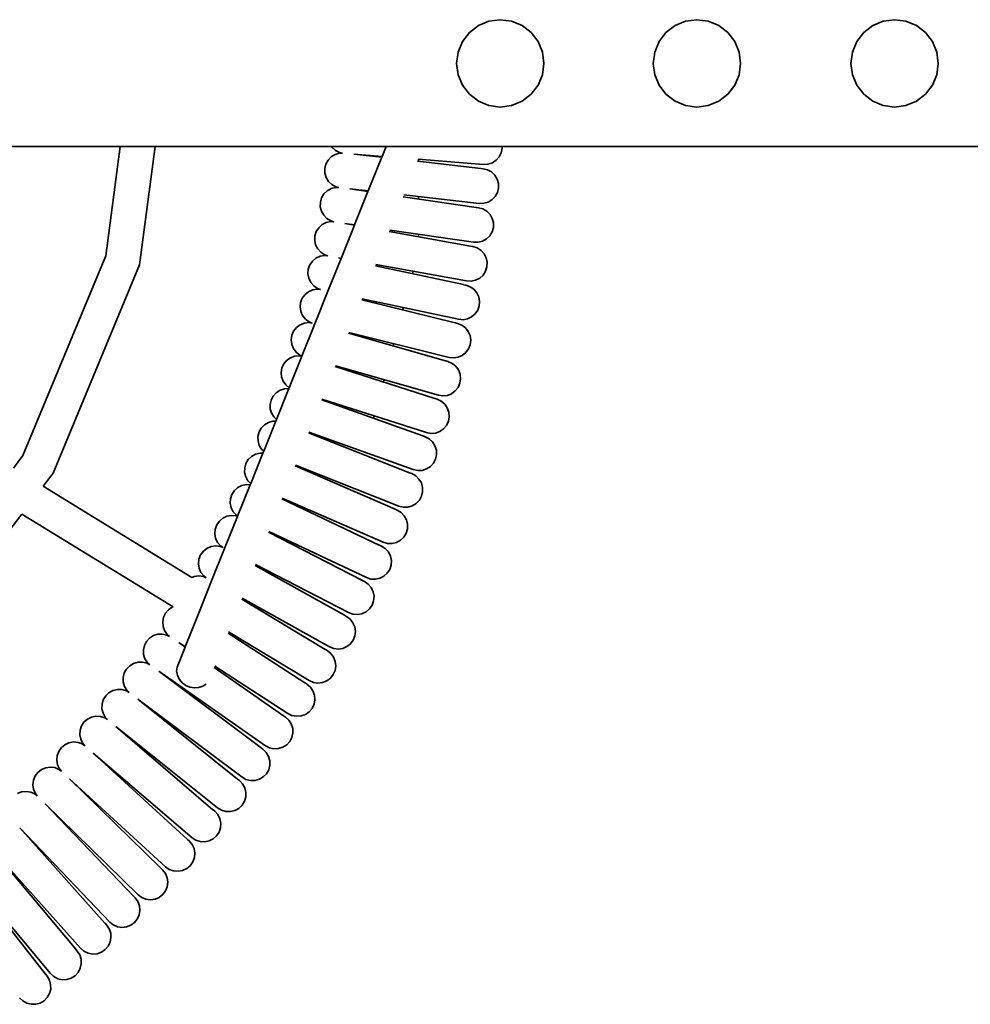
# Model space of a CAD drawing. Units: inches. Extents: x -59 to 5743, y 56 to 7556.
# Drawn here: x 1769 to 2204, y 3375 to 3826 of the extents above; entities that cross this region are included whole.
import ezdxf

# ---------------------------------------------------------------- set-up
doc = ezdxf.new("R2010")
doc.units = ezdxf.units.IN
doc.header["$MEASUREMENT"] = 0
doc.layers.add('urzadzenie_simba', color=7, linetype='Continuous', lineweight=35)

msp = doc.modelspace()

# ---------------------------------------------------------------- linework, layer by layer
at = {"layer": 'urzadzenie_simba'}
for p, q in [((1979.27, 3823.32), (1975.13, 3820.14)), ((1984.1, 3825.32), (1979.27, 3823.32)), ((1989.27, 3826), (1984.1, 3825.32)), ((1994.45, 3825.32), (1989.27, 3826)), ((1999.27, 3823.32), (1994.45, 3825.32)), ((2003.41, 3820.14), (1999.27, 3823.32)), ((2069.27, 3823.32), (2065.13, 3820.14)), ((2074.1, 3825.32), (2069.27, 3823.32)), ((2079.27, 3826), (2074.1, 3825.32)), ((2084.45, 3825.32), (2079.27, 3826)), ((2089.27, 3823.32), (2084.45, 3825.32)), ((2093.41, 3820.14), (2089.27, 3823.32)), ((2159.77, 3823.32), (2155.63, 3820.14)), ((2164.6, 3825.32), (2159.77, 3823.32)), ((2169.77, 3826), (2164.6, 3825.32)), ((2174.95, 3825.32), (2169.77, 3826)), ((2179.77, 3823.32), (2174.95, 3825.32)), ((2183.91, 3820.14), (2179.77, 3823.32)), ((1975.13, 3820.14), (1971.95, 3816)), ((2006.59, 3816), (2003.41, 3820.14)), ((2065.13, 3820.14), (2061.95, 3816)), ((2096.59, 3816), (2093.41, 3820.14)), ((2155.63, 3820.14), (2152.45, 3816)), ((2187.09, 3816), (2183.91, 3820.14)), ((1971.95, 3816), (1969.95, 3811.18)), ((2008.59, 3811.18), (2006.59, 3816)), ((2061.95, 3816), (2059.95, 3811.18)), ((2098.59, 3811.18), (2096.59, 3816)), ((2152.45, 3816), (2150.45, 3811.18)), ((2189.09, 3811.18), (2187.09, 3816)), ((1969.95, 3811.18), (1969.27, 3806)), ((2009.27, 3806), (2008.59, 3811.18)), ((2059.95, 3811.18), (2059.27, 3806)), ((2099.27, 3806), (2098.59, 3811.18)), ((2150.45, 3811.18), (2149.77, 3806)), ((2189.77, 3806), (2189.09, 3811.18)), ((1969.27, 3806), (1969.95, 3800.82)), ((2008.59, 3800.82), (2009.27, 3806)), ((2059.27, 3806), (2059.95, 3800.82)), ((2098.59, 3800.82), (2099.27, 3806)), ((2149.77, 3806), (2150.45, 3800.82)), ((2189.09, 3800.82), (2189.77, 3806)), ((1969.95, 3800.82), (1971.95, 3796)), ((2006.59, 3796), (2008.59, 3800.82)), ((2059.95, 3800.82), (2061.95, 3796)), ((2096.59, 3796), (2098.59, 3800.82)), ((2150.45, 3800.82), (2152.45, 3796)), ((2187.09, 3796), (2189.09, 3800.82)), ((1971.95, 3796), (1975.13, 3791.86)), ((2003.41, 3791.86), (2006.59, 3796)), ((2061.95, 3796), (2065.13, 3791.86)), ((2093.41, 3791.86), (2096.59, 3796)), ((2152.45, 3796), (2155.63, 3791.86)), ((2183.91, 3791.86), (2187.09, 3796)), ((1975.13, 3791.86), (1979.27, 3788.68)), ((1999.27, 3788.68), (2003.41, 3791.86)), ((2065.13, 3791.86), (2069.27, 3788.68)), ((2089.27, 3788.68), (2093.41, 3791.86)), ((2155.63, 3791.86), (2159.77, 3788.68)), ((2179.77, 3788.68), (2183.91, 3791.86)), ((1979.27, 3788.68), (1984.1, 3786.68)), ((1984.1, 3786.68), (1989.27, 3786)), ((1989.27, 3786), (1994.45, 3786.68)), ((1994.45, 3786.68), (1999.27, 3788.68)), ((2069.27, 3788.68), (2074.1, 3786.68)), ((2074.1, 3786.68), (2079.27, 3786)), ((2079.27, 3786), (2084.45, 3786.68)), ((2084.45, 3786.68), (2089.27, 3788.68)), ((2159.77, 3788.68), (2164.6, 3786.68)), ((2164.6, 3786.68), (2169.77, 3786)), ((2169.77, 3786), (2174.95, 3786.68)), ((2174.95, 3786.68), (2179.77, 3788.68)), ((359.12, 3768), (2834.89, 3768)), ((1808.7, 3717.86), (1815.3, 3768)), ((1824.16, 3713.72), (1831.3, 3768)), ((1913.69, 3764.31), (1911.91, 3763.23)), ((1912.03, 3768), (1912.32, 3767.56)), ((1912.32, 3767.56), (1913.87, 3766.16)), ((1915.7, 3764.89), (1913.69, 3764.31)), ((1913.87, 3766.16), (1915.73, 3765.21)), ((1917.14, 3764.91), (1915.7, 3764.89)), ((1915.73, 3765.21), (1917.14, 3764.91)), ((1922.21, 3764.43), (1935.18, 3763.41)), ((1922.21, 3764.43), (1935.01, 3762.99)), ((1935.18, 3763.41), (1937.02, 3768)), ((1988.8, 3763.2), (1989.75, 3765.06)), ((1989.75, 3765.06), (1990.18, 3767.11)), ((1990.18, 3767.11), (1990.13, 3768)), ((1909.45, 3759.9), (1908.95, 3757.87)), ((1910.46, 3761.72), (1909.45, 3759.9)), ((1911.91, 3763.23), (1910.46, 3761.72)), ((1928.83, 3747.59), (1935.01, 3762.99)), ((1935.01, 3762.99), (1935.18, 3763.41)), ((1980.31, 3757.91), (1951.38, 3761.16)), ((1981.58, 3759.76), (1951.76, 3762.1)), ((1951.88, 3761.1), (1951.88, 3762.1)), ((1981.58, 3759.76), (1983.66, 3759.87)), ((1983.66, 3759.87), (1985.65, 3760.51)), ((1985.65, 3760.51), (1987.4, 3761.65)), ((1987.4, 3761.65), (1988.8, 3763.2)), ((1908.95, 3757.87), (1908.99, 3755.78)), ((1908.99, 3755.78), (1909.57, 3753.77)), ((1980.33, 3757.91), (1980.31, 3757.91)), ((1980.33, 3757.91), (1980.36, 3757.91)), ((1981.39, 3757.79), (1980.36, 3757.91)), ((1983.42, 3757.29), (1981.39, 3757.79)), ((1985.25, 3756.28), (1983.42, 3757.29)), ((1986.75, 3754.83), (1985.25, 3756.28)), ((1909.57, 3753.77), (1910.65, 3751.99)), ((1910.65, 3751.99), (1912.15, 3750.54)), ((1912.15, 3750.54), (1913.98, 3749.53)), ((1987.83, 3753.04), (1986.75, 3754.83)), ((1988.41, 3751.04), (1987.83, 3753.04)), ((1988.45, 3748.95), (1988.41, 3751.04)), ((1908.59, 3746.21), (1907.52, 3744.42)), ((1910.09, 3747.67), (1908.59, 3746.21)), ((1911.91, 3748.69), (1910.09, 3747.67)), ((1913.94, 3749.2), (1911.91, 3748.69)), ((1915.38, 3749.18), (1913.94, 3749.2)), ((1913.98, 3749.53), (1915.38, 3749.18)), ((1920.42, 3748.53), (1928.72, 3747.32)), ((1920.42, 3748.53), (1928.83, 3747.59)), ((1922.59, 3732.04), (1928.72, 3747.32)), ((1928.72, 3747.32), (1928.83, 3747.59)), ((1986.94, 3745.09), (1987.95, 3746.92)), ((1987.95, 3746.92), (1988.45, 3748.95)), ((1906.95, 3742.41), (1906.92, 3740.32)), ((1907.52, 3744.42), (1906.95, 3742.41)), ((1978.28, 3740.09), (1944.88, 3744.96)), ((1979.61, 3741.89), (1945.2, 3745.75)), ((1951.88, 3743.94), (1951.88, 3745)), ((1979.61, 3741.89), (1981.69, 3741.93)), ((1981.69, 3741.93), (1983.7, 3742.51)), ((1983.7, 3742.51), (1985.49, 3743.59)), ((1985.49, 3743.59), (1986.94, 3745.09)), ((1906.92, 3740.32), (1907.44, 3738.3)), ((1907.44, 3738.3), (1908.46, 3736.48)), ((1978.3, 3740.08), (1978.28, 3740.09)), ((1978.3, 3740.08), (1978.33, 3740.08)), ((1979.35, 3739.93), (1978.33, 3740.08)), ((1981.36, 3739.36), (1979.35, 3739.93)), ((1983.16, 3738.3), (1981.36, 3739.36)), ((1984.61, 3736.8), (1983.16, 3738.3)), ((1909.61, 3733.14), (1907.76, 3732.18)), ((1908.46, 3736.48), (1909.91, 3734.98)), ((1911.65, 3733.58), (1909.61, 3733.14)), ((1909.91, 3734.98), (1911.71, 3733.91)), ((1913.09, 3733.52), (1911.65, 3733.58)), ((1911.71, 3733.91), (1913.09, 3733.52)), ((1918.11, 3732.7), (1922.59, 3732.04)), ((1922.53, 3731.9), (1918.11, 3732.7)), ((1985.63, 3734.98), (1984.61, 3736.8)), ((1986.14, 3732.95), (1985.63, 3734.98)), ((1986.12, 3730.86), (1986.14, 3732.95)), ((1905.08, 3729.02), (1904.45, 3727.03)), ((1906.21, 3730.78), (1905.08, 3729.02)), ((1907.76, 3732.18), (1906.21, 3730.78)), ((1916.45, 3716.74), (1922.53, 3731.9)), ((1922.53, 3731.9), (1922.59, 3732.04)), ((1975.65, 3722.35), (1938.49, 3729.03)), ((1977.04, 3724.1), (1938.75, 3729.69)), ((1984.48, 3727.06), (1985.55, 3728.85)), ((1985.55, 3728.85), (1986.12, 3730.86)), ((1904.45, 3727.03), (1904.35, 3724.94)), ((1904.35, 3724.94), (1904.79, 3722.9)), ((1951.88, 3726.62), (1951.88, 3727.77)), ((1977.04, 3724.1), (1979.13, 3724.07)), ((1979.13, 3724.07), (1981.16, 3724.58)), ((1981.16, 3724.58), (1982.98, 3725.6)), ((1982.98, 3725.6), (1984.48, 3727.06)), ((1904.79, 3722.9), (1905.75, 3721.05)), ((1905.75, 3721.05), (1907.16, 3719.5)), ((1907.16, 3719.5), (1908.92, 3718.37)), ((1975.68, 3722.34), (1975.65, 3722.35)), ((1975.68, 3722.34), (1975.71, 3722.34)), ((1976.73, 3722.15), (1975.71, 3722.34)), ((1978.72, 3721.52), (1976.73, 3722.15)), ((1980.47, 3720.39), (1978.72, 3721.52)), ((1981.88, 3718.84), (1980.47, 3720.39)), ((1770.83, 3626.43), (1808.7, 3717.86)), ((1903.32, 3715.42), (1902.13, 3713.7)), ((1904.91, 3716.78), (1903.32, 3715.42)), ((1906.8, 3717.67), (1904.91, 3716.78)), ((1908.85, 3718.05), (1906.8, 3717.67)), ((1910.29, 3717.93), (1908.85, 3718.05)), ((1908.92, 3718.37), (1910.29, 3717.93)), ((1910.4, 3701.66), (1916.43, 3716.7)), ((1915.28, 3716.95), (1916.45, 3716.74)), ((1916.43, 3716.7), (1915.28, 3716.95)), ((1916.43, 3716.7), (1916.45, 3716.74)), ((1982.84, 3716.99), (1981.88, 3718.84)), ((1983.28, 3714.95), (1982.84, 3716.99)), ((1983.18, 3712.86), (1983.28, 3714.95)), ((1784.69, 3618.43), (1824.16, 3713.72)), ((1901.43, 3711.74), (1901.27, 3709.66)), ((1902.13, 3713.7), (1901.43, 3711.74)), ((1972.45, 3704.7), (1932.19, 3713.33)), ((1973.89, 3706.4), (1932.4, 3713.87)), ((1949.06, 3709.71), (1949.36, 3710.82)), ((1981.42, 3709.11), (1982.55, 3710.87)), ((1982.55, 3710.87), (1983.18, 3712.86)), ((1901.27, 3709.66), (1901.64, 3707.6)), ((1901.64, 3707.6), (1902.54, 3705.72)), ((1902.54, 3705.72), (1903.89, 3704.12)), ((1973.89, 3706.4), (1975.98, 3706.31)), ((1975.98, 3706.31), (1978.02, 3706.75)), ((1978.02, 3706.75), (1979.88, 3707.71)), ((1979.88, 3707.71), (1981.42, 3709.11)), ((1901.56, 3701.48), (1899.92, 3700.18)), ((1903.47, 3702.31), (1901.56, 3701.48)), ((1905.54, 3702.62), (1903.47, 3702.31)), ((1903.89, 3704.12), (1905.61, 3702.94)), ((1904.41, 3686.75), (1910.4, 3701.66)), ((1906.97, 3702.46), (1905.54, 3702.62)), ((1905.61, 3702.94), (1906.97, 3702.46)), ((1972.47, 3704.69), (1972.45, 3704.7)), ((1972.47, 3704.69), (1972.5, 3704.68)), ((1973.51, 3704.47), (1972.5, 3704.68)), ((1975.48, 3703.77), (1973.51, 3704.47)), ((1977.2, 3702.58), (1975.48, 3703.77)), ((1978.55, 3700.99), (1977.2, 3702.58)), ((1979.45, 3699.1), (1978.55, 3700.99)), ((1897.92, 3696.56), (1897.68, 3694.48)), ((1898.68, 3698.5), (1897.92, 3696.56)), ((1899.92, 3700.18), (1898.68, 3698.5)), ((1968.65, 3687.16), (1925.96, 3697.81)), ((1970.16, 3688.82), (1926.14, 3698.26)), ((1979.82, 3697.05), (1979.45, 3699.1)), ((1979.66, 3694.97), (1979.82, 3697.05)), ((1897.68, 3694.48), (1897.99, 3692.41)), ((1897.99, 3692.41), (1898.82, 3690.5)), ((1944.63, 3693.15), (1944.91, 3694.23)), ((1977.77, 3691.28), (1978.96, 3693)), ((1978.96, 3693), (1979.66, 3694.97)), ((1898.82, 3690.5), (1900.12, 3688.86)), ((1900.12, 3688.86), (1901.8, 3687.62)), ((1901.8, 3687.62), (1903.14, 3687.09)), ((1970.16, 3688.82), (1972.24, 3688.66)), ((1972.24, 3688.66), (1974.29, 3689.03)), ((1974.29, 3689.03), (1976.18, 3689.93)), ((1976.18, 3689.93), (1977.77, 3691.28)), ((1894.72, 3683.41), (1893.89, 3681.5)), ((1896.02, 3685.05), (1894.72, 3683.41)), ((1897.7, 3686.3), (1896.02, 3685.05)), ((1899.64, 3687.06), (1897.7, 3686.3)), ((1898.49, 3672), (1904.41, 3686.75)), ((1901.71, 3687.3), (1899.64, 3687.06)), ((1903.14, 3687.09), (1901.71, 3687.3)), ((1968.68, 3687.15), (1968.65, 3687.16)), ((1968.68, 3687.15), (1968.71, 3687.15)), ((1969.71, 3686.9), (1968.71, 3687.15)), ((1971.66, 3686.13), (1969.71, 3686.9)), ((1973.33, 3684.89), (1971.66, 3686.13)), ((1974.63, 3683.26), (1973.33, 3684.89)), ((1975.47, 3681.34), (1974.63, 3683.26)), ((1893.89, 3681.5), (1893.59, 3679.43)), ((1893.59, 3679.43), (1893.83, 3677.36)), ((1964.28, 3669.77), (1919.79, 3682.44)), ((1965.84, 3671.37), (1919.94, 3682.82)), ((1975.78, 3679.28), (1975.47, 3681.34)), ((1975.54, 3677.2), (1975.78, 3679.28)), ((1893.83, 3677.36), (1894.6, 3675.42)), ((1894.6, 3675.42), (1895.84, 3673.74)), ((1940.2, 3676.63), (1940.48, 3677.7)), ((1973.53, 3673.58), (1974.77, 3675.26)), ((1974.77, 3675.26), (1975.54, 3677.2)), ((1891.62, 3670.06), (1890.27, 3668.47)), ((1893.34, 3671.25), (1891.62, 3670.06)), ((1892.64, 3657.43), (1898.47, 3671.93)), ((1895.3, 3671.96), (1893.34, 3671.25)), ((1897.38, 3672.13), (1895.3, 3671.96)), ((1895.84, 3673.74), (1897.48, 3672.44)), ((1898.47, 3671.93), (1897.38, 3672.13)), ((1897.48, 3672.44), (1898.49, 3672)), ((1898.47, 3671.93), (1898.49, 3672)), ((1964.31, 3669.75), (1964.28, 3669.77)), ((1964.31, 3669.75), (1964.34, 3669.75)), ((1965.33, 3669.47), (1964.34, 3669.75)), ((1967.25, 3668.64), (1965.33, 3669.47)), ((1965.84, 3671.37), (1967.92, 3671.14)), ((1967.92, 3671.14), (1969.98, 3671.45)), ((1969.98, 3671.45), (1971.9, 3672.28)), ((1971.9, 3672.28), (1973.53, 3673.58)), ((1889.38, 3666.58), (1889, 3664.53)), ((1890.27, 3668.47), (1889.38, 3666.58)), ((1913.67, 3667.18), (1959.34, 3652.52)), ((1913.8, 3667.51), (1960.95, 3654.08)), ((1968.89, 3667.34), (1967.25, 3668.64)), ((1970.13, 3665.66), (1968.89, 3667.34)), ((1970.9, 3663.72), (1970.13, 3665.66)), ((1889, 3664.53), (1889.17, 3662.45)), ((1889.17, 3662.45), (1889.88, 3660.48)), ((1889.88, 3660.48), (1891.07, 3658.76)), ((1935.77, 3660.09), (1936.06, 3661.17)), ((1970.83, 3659.58), (1971.14, 3661.65)), ((1971.14, 3661.65), (1970.9, 3663.72)), ((1888.48, 3656.36), (1886.72, 3655.23)), ((1886.85, 3643), (1892.51, 3657.1)), ((1890.47, 3657), (1888.48, 3656.36)), ((1892.51, 3657.1), (1890.47, 3657)), ((1891.07, 3658.76), (1892.64, 3657.43)), ((1892.51, 3657.1), (1892.64, 3657.43)), ((1967.03, 3654.78), (1968.71, 3656.03)), ((1968.71, 3656.03), (1970, 3657.66)), ((1970, 3657.66), (1970.83, 3659.58)), ((1884.37, 3651.82), (1883.93, 3649.78)), ((1885.32, 3653.68), (1884.37, 3651.82)), ((1886.72, 3655.23), (1885.32, 3653.68)), ((1907.58, 3652.01), (1953.82, 3635.45)), ((1907.69, 3652.3), (1955.48, 3636.95)), ((1959.36, 3652.51), (1959.34, 3652.52)), ((1959.36, 3652.51), (1959.39, 3652.5)), ((1960.38, 3652.19), (1959.39, 3652.5)), ((1962.26, 3651.3), (1960.38, 3652.19)), ((1960.95, 3654.08), (1963.01, 3653.77)), ((1963.01, 3653.77), (1965.09, 3654.01)), ((1965.09, 3654.01), (1967.03, 3654.78)), ((1883.93, 3649.78), (1884.03, 3647.7)), ((1884.03, 3647.7), (1884.67, 3645.71)), ((1963.86, 3649.95), (1962.26, 3651.3)), ((1965.05, 3648.23), (1963.86, 3649.95)), ((1965.75, 3646.26), (1965.05, 3648.23)), ((1884.67, 3645.71), (1885.8, 3643.95)), ((1885.8, 3643.95), (1886.85, 3643)), ((1886.55, 3642.23), (1886.85, 3643)), ((1931.32, 3643.51), (1931.62, 3644.62)), ((1965.55, 3642.13), (1965.92, 3644.18)), ((1965.92, 3644.18), (1965.75, 3646.26)), ((1879.89, 3639.06), (1878.87, 3637.24)), ((1881.34, 3640.56), (1879.89, 3639.06)), ((1881, 3628.4), (1886.55, 3642.23)), ((1883.13, 3641.64), (1881.34, 3640.56)), ((1885.14, 3642.21), (1883.13, 3641.64)), ((1886.55, 3642.23), (1885.14, 3642.21)), ((1961.59, 3637.46), (1963.3, 3638.65)), ((1963.3, 3638.65), (1964.65, 3640.24)), ((1964.65, 3640.24), (1965.55, 3642.13)), ((1878.87, 3637.24), (1878.36, 3635.21)), ((1878.36, 3635.21), (1878.4, 3633.13)), ((1901.51, 3636.88), (1947.75, 3618.57)), ((1901.61, 3637.15), (1949.46, 3620.02)), ((1953.85, 3635.44), (1953.82, 3635.45)), ((1953.85, 3635.44), (1953.88, 3635.43)), ((1954.85, 3635.08), (1953.88, 3635.43)), ((1956.71, 3634.13), (1954.85, 3635.08)), ((1955.48, 3636.95), (1957.54, 3636.58)), ((1958.25, 3632.73), (1956.71, 3634.13)), ((1957.54, 3636.58), (1959.62, 3636.75)), ((1959.62, 3636.75), (1961.59, 3637.46)), ((1878.4, 3633.13), (1878.97, 3631.12)), ((1878.97, 3631.12), (1880.04, 3629.33)), ((1880.04, 3629.33), (1881, 3628.4)), ((1959.39, 3630.97), (1958.25, 3632.73)), ((1960.02, 3628.98), (1959.39, 3630.97)), ((1960.13, 3626.9), (1960.02, 3628.98)), ((1766.46, 3620.73), (1770.83, 3626.43)), ((1873.97, 3624.64), (1872.89, 3622.85)), ((1875.47, 3626.09), (1873.97, 3624.64)), ((1875.05, 3613.6), (1880.67, 3627.58)), ((1877.3, 3627.1), (1875.47, 3626.09)), ((1879.33, 3627.6), (1877.3, 3627.1)), ((1880.67, 3627.58), (1879.33, 3627.6)), ((1880.67, 3627.58), (1881, 3628.4)), ((1958.73, 3623), (1959.69, 3624.86)), ((1959.69, 3624.86), (1960.13, 3626.9)), ((1872.32, 3620.84), (1872.28, 3618.75)), ((1872.89, 3622.85), (1872.32, 3620.84)), ((1895.44, 3621.77), (1941.11, 3601.91)), ((1895.55, 3622.03), (1942.87, 3603.3)), ((1949.46, 3620.02), (1951.5, 3619.58)), ((1953.58, 3619.68), (1955.57, 3620.32)), ((1955.57, 3620.32), (1957.33, 3621.45)), ((1957.33, 3621.45), (1958.73, 3623)), ((1780.06, 3612.4), (1784.69, 3618.43)), ((1872.28, 3618.75), (1872.79, 3616.72)), ((1872.79, 3616.72), (1873.8, 3614.9)), ((1947.77, 3618.56), (1947.75, 3618.57)), ((1947.77, 3618.56), (1947.8, 3618.55)), ((1948.76, 3618.17), (1947.8, 3618.55)), ((1950.58, 3617.16), (1948.76, 3618.17)), ((1952.08, 3615.7), (1950.58, 3617.16)), ((1951.5, 3619.58), (1953.58, 3619.68)), ((1953.16, 3613.91), (1952.08, 3615.7)), ((1848.14, 3570.68), (1780.06, 3612.4)), ((1869.13, 3611.81), (1867.58, 3610.41)), ((1869.09, 3598.74), (1874.86, 3613.11)), ((1870.99, 3612.76), (1869.13, 3611.81)), ((1873.03, 3613.2), (1870.99, 3612.76)), ((1874.86, 3613.11), (1873.03, 3613.2)), ((1873.8, 3614.9), (1875.05, 3613.6)), ((1874.86, 3613.11), (1875.05, 3613.6)), ((1953.73, 3611.9), (1953.16, 3613.91)), ((1953.76, 3609.82), (1953.73, 3611.9)), ((1865.8, 3606.67), (1865.7, 3604.59)), ((1866.44, 3608.66), (1865.8, 3606.67)), ((1867.58, 3610.41), (1866.44, 3608.66)), ((1889.37, 3606.63), (1933.93, 3585.47)), ((1889.48, 3606.91), (1935.73, 3586.8)), ((1952.24, 3605.96), (1953.25, 3607.79)), ((1953.25, 3607.79), (1953.76, 3609.82)), ((1865.7, 3604.59), (1866.13, 3602.54)), ((1866.13, 3602.54), (1867.09, 3600.68)), ((1941.14, 3601.89), (1941.11, 3601.91)), ((1941.14, 3601.89), (1941.16, 3601.89)), ((1942.11, 3601.47), (1941.16, 3601.89)), ((1942.87, 3603.3), (1944.9, 3602.79)), ((1944.9, 3602.79), (1946.98, 3602.82)), ((1946.98, 3602.82), (1948.99, 3603.39)), ((1948.99, 3603.39), (1950.78, 3604.47)), ((1950.78, 3604.47), (1952.24, 3605.96)), ((1721.9, 3536.6), (1770.27, 3599.64)), ((1839.53, 3557.19), (1770.27, 3599.64)), ((1862.31, 3597.76), (1860.72, 3596.41)), ((1864.2, 3598.65), (1862.31, 3597.76)), ((1863.14, 3583.91), (1869.03, 3598.59)), ((1866.26, 3599.01), (1864.2, 3598.65)), ((1868.34, 3598.84), (1866.26, 3599.01)), ((1867.09, 3600.68), (1868.49, 3599.14)), ((1869.03, 3598.59), (1868.34, 3598.84)), ((1868.49, 3599.14), (1869.09, 3598.74)), ((1869.03, 3598.59), (1869.09, 3598.74)), ((1943.9, 3600.4), (1942.11, 3601.47)), ((1945.35, 3598.89), (1943.9, 3600.4)), ((1946.37, 3597.07), (1945.35, 3598.89)), ((1859.53, 3594.69), (1858.82, 3592.73)), ((1860.72, 3596.41), (1859.53, 3594.69)), ((1946.26, 3590.95), (1946.83, 3592.95)), ((1946.87, 3595.04), (1946.37, 3597.07)), ((1946.83, 3592.95), (1946.87, 3595.04)), ((1858.82, 3592.73), (1858.64, 3590.65)), ((1858.64, 3590.65), (1859.01, 3588.59)), ((1859.01, 3588.59), (1859.9, 3586.7)), ((1883.27, 3591.44), (1926.21, 3569.28)), ((1883.4, 3591.75), (1928.05, 3570.55)), ((1943.68, 3587.71), (1945.18, 3589.16)), ((1945.18, 3589.16), (1946.26, 3590.95)), ((1855.04, 3583.93), (1853.4, 3582.64)), ((1856.95, 3584.76), (1855.04, 3583.93)), ((1859.02, 3585.06), (1856.95, 3584.76)), ((1857.17, 3569.04), (1863.14, 3583.91)), ((1861.1, 3584.82), (1859.02, 3585.06)), ((1859.9, 3586.7), (1861.25, 3585.11)), ((1862.44, 3584.28), (1861.1, 3584.82)), ((1861.25, 3585.11), (1862.44, 3584.28)), ((1933.95, 3585.45), (1933.93, 3585.47)), ((1933.95, 3585.45), (1933.98, 3585.45)), ((1934.92, 3585), (1933.98, 3585.45)), ((1936.67, 3583.87), (1934.92, 3585)), ((1935.73, 3586.8), (1937.74, 3586.22)), ((1938.07, 3582.32), (1936.67, 3583.87)), ((1937.74, 3586.22), (1939.83, 3586.19)), ((1939.83, 3586.19), (1941.85, 3586.69)), ((1941.85, 3586.69), (1943.68, 3587.71)), ((1852.15, 3580.96), (1851.38, 3579.02)), ((1853.4, 3582.64), (1852.15, 3580.96)), ((1939.02, 3580.46), (1938.07, 3582.32)), ((1939.46, 3578.42), (1939.02, 3580.46)), ((1851.38, 3579.02), (1851.13, 3576.95)), ((1851.13, 3576.95), (1851.44, 3574.88)), ((1851.44, 3574.88), (1852.26, 3572.97)), ((1917.95, 3553.35), (1877.14, 3576.16)), ((1919.84, 3554.56), (1877.28, 3576.52)), ((1938.71, 3574.34), (1939.35, 3576.33)), ((1939.35, 3576.33), (1939.46, 3578.42)), ((1849.25, 3571.12), (1848.14, 3570.68)), ((1851.33, 3571.35), (1849.25, 3571.12)), ((1853.39, 3571.04), (1851.33, 3571.35)), ((1852.26, 3572.97), (1853.56, 3571.33)), ((1854.71, 3570.46), (1853.39, 3571.04)), ((1853.56, 3571.33), (1854.71, 3570.46)), ((1928.05, 3570.55), (1930.04, 3569.91)), ((1932.13, 3569.8), (1934.17, 3570.24)), ((1934.17, 3570.24), (1936.03, 3571.19)), ((1936.03, 3571.19), (1937.58, 3572.59)), ((1937.58, 3572.59), (1938.71, 3574.34)), ((1851.14, 3554.02), (1857.17, 3569.04)), ((1926.23, 3569.26), (1926.21, 3569.28)), ((1926.23, 3569.26), (1926.26, 3569.25)), ((1927.18, 3568.78), (1926.26, 3569.25)), ((1928.89, 3567.59), (1927.18, 3568.78)), ((1930.24, 3565.99), (1928.89, 3567.59)), ((1930.04, 3569.91), (1932.13, 3569.8)), ((1931.13, 3564.1), (1930.24, 3565.99)), ((1931.5, 3562.05), (1931.13, 3564.1)), ((1931.32, 3559.97), (1931.5, 3562.05)), ((1839.13, 3557.05), (1837.41, 3555.87)), ((1839.53, 3557.19), (1839.13, 3557.05)), ((1909.17, 3537.71), (1870.96, 3560.76)), ((1911.1, 3538.85), (1871.13, 3561.19)), ((1929.42, 3556.29), (1930.62, 3558)), ((1930.62, 3558), (1931.32, 3559.97)), ((1835.15, 3552.39), (1834.77, 3550.34)), ((1836.05, 3554.28), (1835.15, 3552.39)), ((1837.41, 3555.87), (1836.05, 3554.28)), ((1845.07, 3538.88), (1851.14, 3554.02)), ((1851.14, 3554.02), (1850.85, 3554.21)), ((1917.97, 3553.34), (1917.95, 3553.35)), ((1917.97, 3553.34), (1918, 3553.33)), ((1918.9, 3552.82), (1918, 3553.33)), ((1920.58, 3551.57), (1918.9, 3552.82)), ((1919.84, 3554.56), (1921.8, 3553.85)), ((1921.8, 3553.85), (1923.88, 3553.68)), ((1923.88, 3553.68), (1925.94, 3554.05)), ((1925.94, 3554.05), (1927.83, 3554.94)), ((1927.83, 3554.94), (1929.42, 3556.29)), ((1834.77, 3550.34), (1834.94, 3548.26)), ((1834.94, 3548.26), (1835.63, 3546.29)), ((1921.87, 3549.93), (1920.58, 3551.57)), ((1922.7, 3548.02), (1921.87, 3549.93)), ((1923, 3545.95), (1922.7, 3548.02)), ((1830.52, 3544.02), (1828.76, 3542.89)), ((1832.51, 3544.65), (1830.52, 3544.02)), ((1834.59, 3544.74), (1832.51, 3544.65)), ((1836.63, 3544.29), (1834.59, 3544.74)), ((1835.63, 3546.29), (1836.82, 3544.57)), ((1837.91, 3543.63), (1836.63, 3544.29)), ((1836.82, 3544.57), (1837.91, 3543.63)), ((1899.88, 3522.37), (1864.71, 3545.2)), ((1901.84, 3523.45), (1864.92, 3545.72)), ((1921.98, 3541.94), (1922.76, 3543.88)), ((1922.76, 3543.88), (1923, 3545.95)), ((1826.39, 3539.5), (1825.94, 3537.46)), ((1827.35, 3541.35), (1826.39, 3539.5)), ((1828.76, 3542.89), (1827.35, 3541.35)), ((1841.35, 3529.62), (1845.03, 3538.77)), ((1845.03, 3538.77), (1842.13, 3540.79)), ((1842.13, 3540.79), (1845.07, 3538.88)), ((1845.03, 3538.77), (1845.07, 3538.88)), ((1911.1, 3538.85), (1913.04, 3538.08)), ((1917.18, 3538.14), (1919.1, 3538.97)), ((1919.1, 3538.97), (1920.74, 3540.26)), ((1920.74, 3540.26), (1921.98, 3541.94)), ((1825.94, 3537.46), (1826.03, 3535.37)), ((1826.03, 3535.37), (1826.66, 3533.38)), ((1909.19, 3537.69), (1909.17, 3537.71)), ((1909.19, 3537.69), (1909.22, 3537.68)), ((1910.11, 3537.15), (1909.22, 3537.68)), ((1911.74, 3535.84), (1910.11, 3537.15)), ((1912.98, 3534.16), (1911.74, 3535.84)), ((1913.74, 3532.22), (1912.98, 3534.16)), ((1913.04, 3538.08), (1915.11, 3537.84)), ((1915.11, 3537.84), (1917.18, 3538.14)), ((1819.68, 3530.21), (1818.22, 3528.72)), ((1821.47, 3531.28), (1819.68, 3530.21)), ((1823.48, 3531.84), (1821.47, 3531.28)), ((1825.57, 3531.87), (1823.48, 3531.84)), ((1827.6, 3531.35), (1825.57, 3531.87)), ((1826.66, 3533.38), (1827.79, 3531.62)), ((1828.85, 3530.65), (1827.6, 3531.35)), ((1827.79, 3531.62), (1828.85, 3530.65)), ((1892.08, 3508.35), (1858.64, 3530.07)), ((1913.66, 3528.08), (1913.97, 3530.14)), ((1913.97, 3530.14), (1913.74, 3532.22)), ((1817.2, 3526.9), (1816.68, 3524.87)), ((1818.22, 3528.72), (1817.2, 3526.9)), ((1832.98, 3527.67), (1881.82, 3493.59)), ((1832.98, 3527.67), (1879.79, 3492.65)), ((1841.35, 3529.62), (1841.16, 3527.74)), ((1841.16, 3527.74), (1841.49, 3525.83)), ((1841.49, 3525.83), (1842.34, 3524.03)), ((1890.08, 3507.34), (1858.39, 3529.45)), ((1911.52, 3524.53), (1912.82, 3526.16)), ((1912.82, 3526.16), (1913.66, 3528.08)), ((1816.68, 3524.87), (1816.71, 3522.78)), ((1816.71, 3522.78), (1817.27, 3520.77)), ((1817.27, 3520.77), (1818.34, 3518.98)), ((1842.34, 3524.03), (1843.65, 3522.46)), ((1843.65, 3522.46), (1845.32, 3521.22)), ((1845.32, 3521.22), (1847.24, 3520.4)), ((1851.31, 3520.22), (1853.17, 3520.87)), ((1853.17, 3520.87), (1854.6, 3521.85)), ((1899.9, 3522.35), (1899.88, 3522.37)), ((1899.9, 3522.35), (1899.92, 3522.34)), ((1900.79, 3521.77), (1899.92, 3522.34)), ((1902.38, 3520.42), (1900.79, 3521.77)), ((1901.84, 3523.45), (1903.75, 3522.61)), ((1903.75, 3522.61), (1905.82, 3522.3)), ((1905.82, 3522.3), (1907.89, 3522.53)), ((1907.89, 3522.53), (1909.84, 3523.29)), ((1909.84, 3523.29), (1911.52, 3524.53)), ((1808.68, 3516.39), (1807.6, 3514.61)), ((1810.19, 3517.84), (1808.68, 3516.39)), ((1812.02, 3518.85), (1810.19, 3517.84)), ((1814.04, 3519.34), (1812.02, 3518.85)), ((1816.13, 3519.3), (1814.04, 3519.34)), ((1818.14, 3518.72), (1816.13, 3519.3)), ((1819.37, 3517.97), (1818.14, 3518.72)), ((1818.34, 3518.98), (1819.37, 3517.97)), ((1846.23, 3517.76), (1846.62, 3518.15)), ((1847.24, 3520.4), (1849.28, 3520.07)), ((1849.28, 3520.07), (1851.31, 3520.22)), ((1903.56, 3518.7), (1902.38, 3520.42)), ((1904.26, 3516.73), (1903.56, 3518.7)), ((1904.42, 3514.65), (1904.26, 3516.73)), ((1807.01, 3512.6), (1806.97, 3510.51)), ((1807.6, 3514.61), (1807.01, 3512.6)), ((1823.39, 3514.86), (1871.08, 3479.18)), ((1823.39, 3514.86), (1869.02, 3478.3)), ((1903.15, 3510.71), (1904.04, 3512.59)), ((1904.04, 3512.59), (1904.42, 3514.65)), ((1804.19, 3507.16), (1802.15, 3506.73)), ((1806.28, 3507.05), (1804.19, 3507.16)), ((1806.97, 3510.51), (1807.47, 3508.49)), ((1807.47, 3508.49), (1808.47, 3506.66)), ((1890.1, 3507.32), (1890.08, 3507.34)), ((1890.1, 3507.32), (1890.13, 3507.31)), ((1890.98, 3506.72), (1890.13, 3507.31)), ((1892.08, 3508.35), (1893.96, 3507.46)), ((1893.96, 3507.46), (1896.02, 3507.07)), ((1896.02, 3507.07), (1898.1, 3507.24)), ((1898.1, 3507.24), (1900.07, 3507.94)), ((1900.07, 3507.94), (1901.79, 3509.12)), ((1901.79, 3509.12), (1903.15, 3510.71)), ((1797.59, 3502.64), (1796.94, 3500.66)), ((1798.73, 3504.39), (1797.59, 3502.64)), ((1800.29, 3505.79), (1798.73, 3504.39)), ((1802.15, 3506.73), (1800.29, 3505.79)), ((1808.26, 3506.4), (1806.28, 3507.05)), ((1809.47, 3505.62), (1808.26, 3506.4)), ((1808.47, 3506.66), (1809.47, 3505.62)), ((1834.49, 3505.96), (1834.83, 3506.3)), ((1892.52, 3505.31), (1890.98, 3506.72)), ((1893.64, 3503.55), (1892.52, 3505.31)), ((1894.27, 3501.56), (1893.64, 3503.55)), ((1796.94, 3500.66), (1796.83, 3498.57)), ((1796.83, 3498.57), (1797.26, 3496.53)), ((1813.39, 3502.37), (1857.78, 3464.32)), ((1813.39, 3502.37), (1859.87, 3465.13)), ((1893.92, 3497.43), (1894.37, 3499.47)), ((1894.37, 3499.47), (1894.27, 3501.56)), ((1790, 3494.07), (1788.4, 3492.73)), ((1791.89, 3494.96), (1790, 3494.07)), ((1793.95, 3495.32), (1791.89, 3494.96)), ((1796.03, 3495.14), (1793.95, 3495.32)), ((1797.99, 3494.42), (1796.03, 3495.14)), ((1797.26, 3496.53), (1798.21, 3494.67)), ((1799.17, 3493.6), (1797.99, 3494.42)), ((1798.21, 3494.67), (1799.17, 3493.6)), ((1822.85, 3494.26), (1823.14, 3494.56)), ((1881.82, 3493.59), (1883.68, 3492.63)), ((1889.79, 3492.91), (1891.55, 3494.04)), ((1891.55, 3494.04), (1892.96, 3495.58)), ((1892.96, 3495.58), (1893.92, 3497.43)), ((1787.2, 3491.02), (1786.48, 3489.06)), ((1788.4, 3492.73), (1787.2, 3491.02)), ((1802.98, 3490.22), (1846.08, 3450.72)), ((1802.98, 3490.22), (1848.2, 3451.46)), ((1879.81, 3492.63), (1879.79, 3492.65)), ((1879.81, 3492.63), (1879.84, 3492.61)), ((1880.66, 3491.99), (1879.84, 3492.61)), ((1882.16, 3490.53), (1880.66, 3491.99)), ((1883.23, 3488.74), (1882.16, 3490.53)), ((1883.68, 3492.63), (1885.72, 3492.18)), ((1885.72, 3492.18), (1887.8, 3492.28)), ((1887.8, 3492.28), (1889.79, 3492.91)), ((1786.48, 3489.06), (1786.3, 3486.98)), ((1786.3, 3486.98), (1786.67, 3484.92)), ((1786.67, 3484.92), (1787.55, 3483.03)), ((1883.79, 3486.73), (1883.23, 3488.74)), ((1883.3, 3482.62), (1883.82, 3484.64)), ((1883.82, 3484.64), (1883.79, 3486.73)), ((1777.68, 3481.42), (1776.42, 3479.75)), ((1779.32, 3482.71), (1777.68, 3481.42)), ((1781.24, 3483.52), (1779.32, 3482.71)), ((1783.31, 3483.82), (1781.24, 3483.52)), ((1785.38, 3483.57), (1783.31, 3483.82)), ((1787.32, 3482.79), (1785.38, 3483.57)), ((1788.47, 3481.92), (1787.32, 3482.79)), ((1787.55, 3483.03), (1788.47, 3481.92)), ((1811.27, 3482.62), (1811.53, 3482.89)), ((1880.82, 3479.3), (1882.28, 3480.8)), ((1882.28, 3480.8), (1883.3, 3482.62)), ((1775.65, 3477.81), (1775.39, 3475.74)), ((1775.39, 3475.74), (1775.69, 3473.67)), ((1776.42, 3479.75), (1775.65, 3477.81)), ((1792.17, 3478.42), (1836.08, 3438.19)), ((1792.17, 3478.42), (1833.94, 3437.52)), ((1869.04, 3478.28), (1869.02, 3478.3)), ((1869.04, 3478.28), (1869.06, 3478.27)), ((1869.87, 3477.62), (1869.06, 3478.27)), ((1871.32, 3476.11), (1869.87, 3477.62)), ((1871.08, 3479.18), (1872.9, 3478.16)), ((1872.32, 3474.28), (1871.32, 3476.11)), ((1872.9, 3478.16), (1874.93, 3477.64)), ((1874.93, 3477.64), (1877.01, 3477.67)), ((1877.01, 3477.67), (1879.02, 3478.23)), ((1879.02, 3478.23), (1880.82, 3479.3)), ((1770.22, 3472.45), (1768.28, 3471.7)), ((1772.3, 3472.68), (1770.22, 3472.45)), ((1774.36, 3472.36), (1772.3, 3472.68)), ((1776.27, 3471.52), (1774.36, 3472.36)), ((1775.69, 3473.67), (1776.51, 3471.75)), ((1777.4, 3470.61), (1776.27, 3471.52)), ((1776.51, 3471.75), (1777.4, 3470.61)), ((1799.72, 3471.03), (1799.97, 3471.27)), ((1872.82, 3472.25), (1872.32, 3474.28)), ((1872.78, 3470.17), (1872.82, 3472.25)), ((1780.97, 3466.99), (1823.52, 3425.32)), ((1780.97, 3466.99), (1821.36, 3424.73)), ((1871.11, 3466.37), (1872.19, 3468.16)), ((1872.19, 3468.16), (1872.78, 3470.17)), ((1857.8, 3464.3), (1857.78, 3464.32)), ((1857.8, 3464.3), (1857.82, 3464.29)), ((1858.61, 3463.61), (1857.82, 3464.29)), ((1860, 3462.06), (1858.61, 3463.61)), ((1859.87, 3465.13), (1861.65, 3464.05)), ((1860.95, 3460.2), (1860, 3462.06)), ((1861.65, 3464.05), (1863.66, 3463.47)), ((1863.66, 3463.47), (1865.75, 3463.43)), ((1865.75, 3463.43), (1867.78, 3463.92)), ((1867.78, 3463.92), (1869.61, 3464.93)), ((1869.61, 3464.93), (1871.11, 3466.37)), ((1788.19, 3459.44), (1788.44, 3459.68)), ((1861.38, 3458.15), (1860.95, 3460.2)), ((1861.26, 3456.07), (1861.38, 3458.15)), ((1769.41, 3455.94), (1810.55, 3412.88)), ((1769.41, 3455.94), (1808.37, 3412.36)), ((1859.48, 3452.33), (1860.62, 3454.08)), ((1860.62, 3454.08), (1861.26, 3456.07)), ((1846.1, 3450.7), (1846.08, 3450.72)), ((1846.1, 3450.7), (1846.12, 3450.69)), ((1846.89, 3449.99), (1846.12, 3450.69)), ((1848.23, 3448.39), (1846.89, 3449.99)), ((1848.2, 3451.46), (1849.94, 3450.32)), ((1849.94, 3450.32), (1851.93, 3449.68)), ((1851.93, 3449.68), (1854.02, 3449.56)), ((1854.02, 3449.56), (1856.06, 3449.99)), ((1856.06, 3449.99), (1857.92, 3450.94)), ((1857.92, 3450.94), (1859.48, 3452.33)), ((1757.48, 3445.27), (1797.17, 3400.88)), ((1757.48, 3445.27), (1794.98, 3400.42)), ((1776.65, 3447.84), (1776.9, 3448.09)), ((1849.11, 3446.49), (1848.23, 3448.39)), ((1849.47, 3444.44), (1849.11, 3446.49)), ((1849.29, 3442.36), (1849.47, 3444.44)), ((1847.38, 3438.68), (1848.58, 3440.39)), ((1848.58, 3440.39), (1849.29, 3442.36)), ((1745.2, 3435.01), (1783.4, 3389.32)), ((1745.2, 3435.01), (1781.2, 3388.94)), ((1833.96, 3437.5), (1833.94, 3437.52)), ((1833.96, 3437.5), (1833.98, 3437.48)), ((1834.72, 3436.76), (1833.98, 3437.48)), ((1836.01, 3435.11), (1834.72, 3436.76)), ((1836.83, 3433.19), (1836.01, 3435.11)), ((1836.08, 3438.19), (1837.79, 3436.99)), ((1837.79, 3436.99), (1839.75, 3436.28)), ((1839.75, 3436.28), (1841.83, 3436.1)), ((1841.83, 3436.1), (1843.89, 3436.46)), ((1843.89, 3436.46), (1845.78, 3437.34)), ((1845.78, 3437.34), (1847.38, 3438.68)), ((1837.12, 3431.12), (1836.83, 3433.19)), ((1836.87, 3429.05), (1837.12, 3431.12)), ((1834.84, 3425.44), (1836.09, 3427.11)), ((1836.09, 3427.11), (1836.87, 3429.05)), ((1821.38, 3424.7), (1821.36, 3424.73)), ((1821.38, 3424.7), (1821.4, 3424.69)), ((1822.12, 3423.94), (1821.4, 3424.69)), ((1823.35, 3422.25), (1822.12, 3423.94)), ((1824.11, 3420.3), (1823.35, 3422.25)), ((1823.52, 3425.32), (1825.19, 3424.07)), ((1825.19, 3424.07), (1827.13, 3423.29)), ((1827.13, 3423.29), (1829.2, 3423.04)), ((1829.2, 3423.04), (1831.27, 3423.34)), ((1831.27, 3423.34), (1833.19, 3424.15)), ((1833.19, 3424.15), (1834.84, 3425.44)), ((1824.01, 3416.16), (1824.33, 3418.23)), ((1824.33, 3418.23), (1824.11, 3420.3)), ((1810.55, 3412.88), (1812.18, 3411.57)), ((1820.18, 3411.39), (1821.86, 3412.63)), ((1821.86, 3412.63), (1823.17, 3414.25)), ((1823.17, 3414.25), (1824.01, 3416.16)), ((1808.39, 3412.33), (1808.37, 3412.36)), ((1808.39, 3412.33), (1808.41, 3412.31)), ((1809.1, 3411.54), (1808.41, 3412.31)), ((1810.28, 3409.82), (1809.1, 3411.54)), ((1810.97, 3407.85), (1810.28, 3409.82)), ((1812.18, 3411.57), (1814.09, 3410.73)), ((1814.09, 3410.73), (1816.15, 3410.41)), ((1816.15, 3410.41), (1818.23, 3410.64)), ((1818.23, 3410.64), (1820.18, 3411.39)), ((1809.83, 3401.83), (1810.74, 3403.71)), ((1810.74, 3403.71), (1811.12, 3405.76)), ((1811.12, 3405.76), (1810.97, 3407.85)), ((1794.99, 3400.4), (1794.98, 3400.42)), ((1794.99, 3400.4), (1795.02, 3400.38)), ((1795.68, 3399.59), (1795.02, 3400.38)), ((1796.8, 3397.82), (1795.68, 3399.59)), ((1797.17, 3400.88), (1798.76, 3399.52)), ((1798.76, 3399.52), (1800.64, 3398.61)), ((1804.77, 3398.38), (1806.74, 3399.07)), ((1806.74, 3399.07), (1808.47, 3400.25)), ((1808.47, 3400.25), (1809.83, 3401.83)), ((1797.42, 3395.83), (1796.8, 3397.82)), ((1797.51, 3393.74), (1797.42, 3395.83)), ((1800.64, 3398.61), (1802.69, 3398.22)), ((1802.69, 3398.22), (1804.77, 3398.38)), ((1796.09, 3389.85), (1797.05, 3391.71)), ((1797.05, 3391.71), (1797.51, 3393.74)), ((1781.21, 3388.92), (1781.2, 3388.94)), ((1781.21, 3388.92), (1781.23, 3388.9)), ((1781.87, 3388.08), (1781.23, 3388.9)), ((1782.93, 3386.28), (1781.87, 3388.08)), ((1783.49, 3384.27), (1782.93, 3386.28)), ((1783.4, 3389.32), (1784.94, 3387.91)), ((1784.94, 3387.91), (1786.79, 3386.94)), ((1786.79, 3386.94), (1788.83, 3386.49)), ((1788.83, 3386.49), (1790.92, 3386.57)), ((1790.92, 3386.57), (1792.91, 3387.2)), ((1792.91, 3387.2), (1794.67, 3388.32)), ((1794.67, 3388.32), (1796.09, 3389.85)), ((1782.98, 3380.16), (1783.51, 3382.18)), ((1783.51, 3382.18), (1783.49, 3384.27)), ((1769.26, 3378.23), (1770.75, 3376.77)), ((1770.75, 3376.77), (1772.57, 3375.74)), ((1778.69, 3375.79), (1780.49, 3376.85)), ((1780.49, 3376.85), (1781.95, 3378.34)), ((1781.95, 3378.34), (1782.98, 3380.16)), ((1772.57, 3375.74), (1774.59, 3375.22)), ((1774.59, 3375.22), (1776.68, 3375.23)), ((1776.68, 3375.23), (1778.69, 3375.79))]:
    msp.add_line(p, q, dxfattribs=at)

doc.saveas('drawing.dxf')
